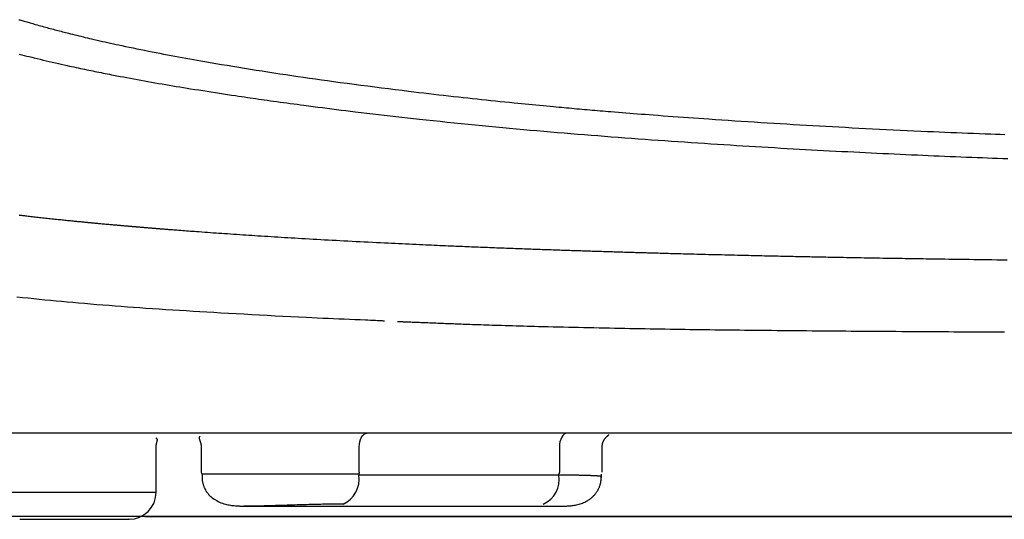
# Model space of a CAD drawing. Extents: x 0 to 2000, y 10 to 2880.
# Drawn here: x 1471 to 1579, y 960 to 1015 of the extents above; entities that cross this region are included whole.
import ezdxf

# ---------------------------------------------------------------- set-up
doc = ezdxf.new("R2010")
doc.units = 0
doc.layers.add('寸法', color=7, linetype='CONTINUOUS')

msp = doc.modelspace()

# ---------------------------------------------------------------- linework, layer by layer
at = {"layer": '寸法', "color": 6, "linetype": 'CONTINUOUS'}
for p, q in [((1806.93, 969.202), (1420.725, 969.202)), ((1485.683, 962.702), (1485.683, 967.753)), ((1490.649, 967.757), (1490.649, 964.902)), ((1508.115, 964.902), (1508.115, 967.702)), ((1530.233, 967.702), (1530.233, 964.902)), ((1534.966, 964.902), (1534.966, 967.756)), ((1490.749, 964.702), (1490.749, 964.282)), ((1508.058, 964.702), (1490.749, 964.702)), ((1508.058, 964.702), (1508.058, 964.578)), ((1530.175, 964.578), (1508.058, 964.578)), ((1530.175, 964.578), (1530.175, 964.702)), ((1534.866, 964.281), (1534.866, 964.702)), ((1469.579, 962.702), (1485.683, 962.702)), ((1495.368, 961.139), (1530.261, 961.139)), ((1484.417, 960), (1613.827, 960))]:
    msp.add_line(p, q, dxfattribs=at)
at = {"layer": '寸法', "color": 2, "linetype": 'CONTINUOUS'}
for p, q in [((1613.827, 960), (1441.548, 960)), ((1786.327, 960), (1476.157, 960)), ((1743.668, 960), (1483.987, 960))]:
    msp.add_line(p, q, dxfattribs=at)
at = {"layer": '寸法', "color": 6, "linetype": 'CONTINUOUS', "flags": 128}
for points in [[(1470.527, 1014.885), (1470.624, 1014.857), (1470.721, 1014.829), (1470.851, 1014.791), (1470.982, 1014.753), (1471.113, 1014.716), (1471.244, 1014.678), (1471.377, 1014.64), (1471.509, 1014.602), (1471.643, 1014.564), (1471.778, 1014.526), (1471.913, 1014.487), (1472.049, 1014.449), (1472.186, 1014.41), (1472.364, 1014.36), (1472.544, 1014.31), (1472.724, 1014.26), (1472.905, 1014.21), (1473.085, 1014.16), (1473.266, 1014.11), (1473.446, 1014.061), (1473.624, 1014.013), (1473.802, 1013.965), (1473.977, 1013.917), (1474.15, 1013.871), (1474.325, 1013.824), (1474.497, 1013.778), (1474.667, 1013.733), (1474.835, 1013.689), (1475.003, 1013.645), (1475.169, 1013.602), (1475.335, 1013.559), (1475.5, 1013.517), (1475.666, 1013.474), (1475.832, 1013.432), (1475.999, 1013.389), (1476.225, 1013.333), (1476.453, 1013.276), (1476.682, 1013.219), (1476.913, 1013.162), (1477.145, 1013.105), (1477.378, 1013.048), (1477.612, 1012.991), (1477.847, 1012.934), (1478.081, 1012.878), (1478.316, 1012.822), (1478.551, 1012.767), (1478.85, 1012.697), (1479.149, 1012.628), (1479.448, 1012.559), (1479.747, 1012.491), (1480.047, 1012.423), (1480.347, 1012.356), (1480.648, 1012.289), (1480.951, 1012.223), (1481.256, 1012.157), (1481.563, 1012.091), (1481.872, 1012.025), (1482.288, 1011.936), (1482.709, 1011.849), (1483.132, 1011.761), (1483.556, 1011.674), (1483.982, 1011.588), (1484.407, 1011.502), (1484.831, 1011.418), (1485.253, 1011.335), (1485.671, 1011.253), (1486.085, 1011.173), (1486.494, 1011.094), (1486.918, 1011.014), (1487.337, 1010.935), (1487.75, 1010.858), (1488.161, 1010.782), (1488.569, 1010.707), (1488.976, 1010.633), (1489.384, 1010.56), (1489.793, 1010.487), (1490.205, 1010.415), (1490.621, 1010.342), (1491.043, 1010.269), (1491.647, 1010.165), (1492.263, 1010.06), (1492.888, 1009.954), (1493.521, 1009.849), (1494.16, 1009.743), (1494.803, 1009.637), (1495.45, 1009.532), (1496.097, 1009.428), (1496.744, 1009.324), (1497.388, 1009.223), (1498.029, 1009.122), (1498.694, 1009.019), (1499.354, 1008.918), (1500.011, 1008.819), (1500.665, 1008.722), (1501.317, 1008.625), (1501.97, 1008.53), (1502.624, 1008.436), (1503.281, 1008.342), (1503.942, 1008.249), (1504.607, 1008.157), (1505.279, 1008.065), (1506.026, 1007.963), (1506.781, 1007.862), (1507.541, 1007.761), (1508.304, 1007.661), (1509.068, 1007.562), (1509.832, 1007.464), (1510.594, 1007.367), (1511.351, 1007.272), (1512.101, 1007.178), (1512.844, 1007.086), (1513.576, 1006.997), (1514.141, 1006.928), (1514.701, 1006.861), (1515.255, 1006.795), (1515.805, 1006.73), (1516.352, 1006.666), (1516.897, 1006.603), (1517.441, 1006.54), (1517.985, 1006.478), (1518.53, 1006.417), (1519.078, 1006.356), (1519.629, 1006.295), (1520.129, 1006.241), (1520.631, 1006.186), (1521.136, 1006.132), (1521.644, 1006.078), (1522.153, 1006.025), (1522.663, 1005.971), (1523.174, 1005.918), (1523.686, 1005.866), (1524.197, 1005.814), (1524.708, 1005.762), (1525.217, 1005.711), (1525.625, 1005.671), (1526.032, 1005.631), (1526.437, 1005.591), (1526.841, 1005.552), (1527.242, 1005.513), (1527.641, 1005.475), (1528.037, 1005.437), (1528.431, 1005.399), (1528.821, 1005.363), (1529.208, 1005.326), (1529.591, 1005.291), (1529.883, 1005.264), (1530.173, 1005.237), (1530.461, 1005.211), (1530.747, 1005.184), (1531.032, 1005.159), (1531.316, 1005.133), (1531.598, 1005.108), (1531.88, 1005.082), (1532.16, 1005.058), (1532.441, 1005.033), (1532.721, 1005.008), (1533.008, 1004.983), (1533.294, 1004.958), (1533.582, 1004.934), (1533.87, 1004.909), (1534.158, 1004.884), (1534.448, 1004.86), (1534.739, 1004.835), (1535.031, 1004.811), (1535.325, 1004.786), (1535.621, 1004.762), (1535.919, 1004.737), (1536.33, 1004.703), (1536.744, 1004.67), (1537.162, 1004.636), (1537.584, 1004.602), (1538.008, 1004.568), (1538.434, 1004.534), (1538.863, 1004.501), (1539.293, 1004.467), (1539.724, 1004.433), (1540.157, 1004.4), (1540.589, 1004.367), (1541.145, 1004.325), (1541.7, 1004.283), (1542.257, 1004.241), (1542.814, 1004.2), (1543.372, 1004.159), (1543.931, 1004.119), (1544.493, 1004.078), (1545.056, 1004.038), (1545.621, 1003.999), (1546.188, 1003.959), (1546.758, 1003.92), (1547.466, 1003.871), (1548.177, 1003.823), (1548.891, 1003.775), (1549.608, 1003.728), (1550.326, 1003.681), (1551.045, 1003.634), (1551.763, 1003.588), (1552.481, 1003.543), (1553.198, 1003.498), (1553.913, 1003.453), (1554.624, 1003.41), (1555.352, 1003.366), (1556.076, 1003.322), (1556.798, 1003.28), (1557.518, 1003.238), (1558.237, 1003.196), (1558.956, 1003.156), (1559.676, 1003.115), (1560.396, 1003.075), (1561.118, 1003.036), (1561.843, 1002.997), (1562.571, 1002.958), (1563.323, 1002.919), (1564.079, 1002.88), (1564.837, 1002.842), (1565.597, 1002.804), (1566.359, 1002.766), (1567.12, 1002.729), (1567.882, 1002.693), (1568.643, 1002.657), (1569.402, 1002.622), (1570.158, 1002.587), (1570.912, 1002.553), (1571.555, 1002.525), (1572.195, 1002.497), (1572.833, 1002.47), (1573.47, 1002.443), (1574.104, 1002.417), (1574.737, 1002.392), (1575.369, 1002.366), (1576.001, 1002.341), (1576.632, 1002.317), (1577.262, 1002.293), (1577.893, 1002.269), (1578.408, 1002.25), (1578.923, 1002.232), (1579.436, 1002.213)], [(1470.557, 1011.078), (1470.831, 1011.009), (1471.105, 1010.939), (1471.381, 1010.871), (1471.658, 1010.802), (1471.937, 1010.734), (1472.218, 1010.665), (1472.546, 1010.586), (1472.876, 1010.508), (1473.208, 1010.429), (1473.542, 1010.35), (1473.877, 1010.273), (1474.211, 1010.195), (1474.543, 1010.119), (1474.874, 1010.044), (1475.201, 1009.97), (1475.524, 1009.898), (1475.842, 1009.827), (1476.095, 1009.771), (1476.345, 1009.716), (1476.591, 1009.662), (1476.834, 1009.61), (1477.075, 1009.558), (1477.312, 1009.507), (1477.547, 1009.458), (1477.78, 1009.409), (1478.011, 1009.36), (1478.24, 1009.313), (1478.467, 1009.266), (1478.692, 1009.22), (1478.917, 1009.174), (1479.141, 1009.128), (1479.366, 1009.083), (1479.591, 1009.038), (1479.817, 1008.993), (1480.045, 1008.948), (1480.276, 1008.903), (1480.509, 1008.858), (1480.746, 1008.812), (1480.986, 1008.766), (1481.343, 1008.697), (1481.707, 1008.628), (1482.079, 1008.558), (1482.456, 1008.487), (1482.837, 1008.416), (1483.222, 1008.345), (1483.609, 1008.274), (1483.997, 1008.204), (1484.384, 1008.134), (1484.77, 1008.064), (1485.154, 1007.996), (1485.553, 1007.926), (1485.949, 1007.856), (1486.342, 1007.788), (1486.734, 1007.721), (1487.124, 1007.655), (1487.514, 1007.589), (1487.905, 1007.524), (1488.298, 1007.459), (1488.692, 1007.394), (1489.09, 1007.33), (1489.491, 1007.265), (1489.942, 1007.193), (1490.398, 1007.121), (1490.856, 1007.049), (1491.315, 1006.977), (1491.774, 1006.906), (1492.232, 1006.835), (1492.687, 1006.766), (1493.137, 1006.697), (1493.582, 1006.63), (1494.02, 1006.564), (1494.449, 1006.5), (1494.783, 1006.45), (1495.112, 1006.401), (1495.436, 1006.353), (1495.756, 1006.306), (1496.072, 1006.26), (1496.386, 1006.214), (1496.698, 1006.169), (1497.009, 1006.125), (1497.319, 1006.08), (1497.629, 1006.036), (1497.941, 1005.992), (1498.3, 1005.942), (1498.662, 1005.891), (1499.025, 1005.841), (1499.391, 1005.79), (1499.76, 1005.74), (1500.13, 1005.689), (1500.503, 1005.639), (1500.877, 1005.588), (1501.254, 1005.538), (1501.633, 1005.487), (1502.014, 1005.437), (1502.518, 1005.371), (1503.026, 1005.304), (1503.536, 1005.238), (1504.049, 1005.172), (1504.564, 1005.106), (1505.082, 1005.041), (1505.6, 1004.975), (1506.121, 1004.911), (1506.642, 1004.846), (1507.164, 1004.782), (1507.686, 1004.718), (1508.325, 1004.641), (1508.965, 1004.565), (1509.605, 1004.489), (1510.245, 1004.414), (1510.887, 1004.34), (1511.53, 1004.266), (1512.174, 1004.193), (1512.819, 1004.12), (1513.467, 1004.048), (1514.116, 1003.977), (1514.768, 1003.906), (1515.531, 1003.824), (1516.297, 1003.743), (1517.064, 1003.662), (1517.834, 1003.582), (1518.604, 1003.504), (1519.375, 1003.426), (1520.145, 1003.348), (1520.915, 1003.272), (1521.684, 1003.197), (1522.45, 1003.123), (1523.214, 1003.051), (1523.977, 1002.979), (1524.737, 1002.908), (1525.495, 1002.838), (1526.25, 1002.77), (1527.003, 1002.702), (1527.755, 1002.636), (1528.506, 1002.57), (1529.256, 1002.505), (1530.005, 1002.441), (1530.754, 1002.379), (1531.502, 1002.317), (1532.246, 1002.256), (1532.991, 1002.196), (1533.735, 1002.136), (1534.48, 1002.078), (1535.225, 1002.02), (1535.97, 1001.963), (1536.715, 1001.906), (1537.461, 1001.85), (1538.206, 1001.795), (1538.951, 1001.74), (1539.696, 1001.686), (1540.424, 1001.634), (1541.152, 1001.583), (1541.88, 1001.532), (1542.608, 1001.481), (1543.336, 1001.431), (1544.064, 1001.381), (1544.791, 1001.332), (1545.519, 1001.284), (1546.246, 1001.236), (1546.974, 1001.189), (1547.701, 1001.141), (1548.401, 1001.097), (1549.102, 1001.052), (1549.802, 1001.008), (1550.502, 1000.965), (1551.202, 1000.922), (1551.903, 1000.879), (1552.603, 1000.837), (1553.303, 1000.795), (1554.002, 1000.754), (1554.702, 1000.713), (1555.402, 1000.673), (1556.072, 1000.635), (1556.742, 1000.597), (1557.411, 1000.56), (1558.081, 1000.523), (1558.751, 1000.486), (1559.421, 1000.45), (1560.091, 1000.414), (1560.76, 1000.379), (1561.43, 1000.344), (1562.1, 1000.31), (1562.77, 1000.276), (1563.407, 1000.244), (1564.044, 1000.212), (1564.682, 1000.181), (1565.319, 1000.15), (1565.956, 1000.119), (1566.593, 1000.089), (1567.231, 1000.059), (1567.868, 1000.03), (1568.506, 1000.001), (1569.143, 999.972), (1569.78, 999.943), (1570.382, 999.917), (1570.984, 999.891), (1571.585, 999.865), (1572.187, 999.839), (1572.789, 999.814), (1573.39, 999.789), (1573.992, 999.765), (1574.594, 999.741), (1575.196, 999.717), (1575.798, 999.693), (1576.4, 999.67), (1576.963, 999.648), (1577.526, 999.627), (1578.089, 999.606), (1578.652, 999.585), (1579.215, 999.565), (1579.778, 999.545)], [(1470.564, 993.306), (1470.676, 993.293), (1470.788, 993.28), (1470.9, 993.267), (1471.013, 993.254), (1471.126, 993.241), (1471.239, 993.227), (1471.39, 993.21), (1471.542, 993.193), (1471.695, 993.175), (1471.849, 993.158), (1472.004, 993.14), (1472.159, 993.122), (1472.316, 993.105), (1472.473, 993.087), (1472.631, 993.07), (1472.789, 993.052), (1472.947, 993.034), (1473.12, 993.015), (1473.293, 992.997), (1473.466, 992.978), (1473.638, 992.959), (1473.811, 992.94), (1473.983, 992.922), (1474.156, 992.903), (1474.327, 992.885), (1474.499, 992.867), (1474.67, 992.849), (1474.84, 992.831), (1474.993, 992.815), (1475.145, 992.799), (1475.297, 992.784), (1475.448, 992.768), (1475.599, 992.753), (1475.75, 992.737), (1475.9, 992.722), (1476.05, 992.707), (1476.2, 992.692), (1476.349, 992.677), (1476.499, 992.662), (1476.622, 992.649), (1476.746, 992.637), (1476.868, 992.625), (1476.99, 992.613), (1477.111, 992.601), (1477.231, 992.589), (1477.35, 992.578), (1477.467, 992.566), (1477.583, 992.555), (1477.696, 992.544), (1477.807, 992.533), (1477.89, 992.525), (1477.972, 992.517), (1478.053, 992.51), (1478.134, 992.502), (1478.214, 992.494), (1478.295, 992.486), (1478.376, 992.479), (1478.458, 992.471), (1478.541, 992.463), (1478.626, 992.455), (1478.713, 992.447), (1478.829, 992.436), (1478.949, 992.424), (1479.072, 992.413), (1479.197, 992.401), (1479.324, 992.389), (1479.453, 992.377), (1479.582, 992.365), (1479.713, 992.353), (1479.843, 992.341), (1479.974, 992.329), (1480.104, 992.317), (1480.225, 992.306), (1480.345, 992.295), (1480.464, 992.285), (1480.583, 992.274), (1480.701, 992.263), (1480.819, 992.253), (1480.936, 992.242), (1481.054, 992.232), (1481.171, 992.221), (1481.288, 992.211), (1481.405, 992.2), (1481.503, 992.192), (1481.6, 992.183), (1481.698, 992.174), (1481.795, 992.166), (1481.891, 992.158), (1481.986, 992.149), (1482.081, 992.141), (1482.174, 992.133), (1482.266, 992.125), (1482.356, 992.117), (1482.444, 992.109), (1482.504, 992.104), (1482.563, 992.099), (1482.622, 992.094), (1482.68, 992.089), (1482.738, 992.084), (1482.795, 992.079), (1482.853, 992.074), (1482.911, 992.069), (1482.97, 992.064), (1483.028, 992.059), (1483.088, 992.054), (1483.152, 992.048), (1483.218, 992.043), (1483.284, 992.037), (1483.35, 992.031), (1483.418, 992.026), (1483.486, 992.02), (1483.554, 992.014), (1483.623, 992.008), (1483.692, 992.003), (1483.761, 991.997), (1483.83, 991.991), (1483.904, 991.985), (1483.977, 991.979), (1484.051, 991.972), (1484.125, 991.966), (1484.198, 991.96), (1484.272, 991.954), (1484.346, 991.948), (1484.419, 991.942), (1484.493, 991.936), (1484.567, 991.93), (1484.64, 991.924), (1484.718, 991.917), (1484.796, 991.911), (1484.874, 991.904), (1484.952, 991.898), (1485.029, 991.892), (1485.105, 991.885), (1485.181, 991.879), (1485.256, 991.873), (1485.33, 991.867), (1485.403, 991.861), (1485.474, 991.855), (1485.549, 991.849), (1485.622, 991.843), (1485.695, 991.837), (1485.766, 991.832), (1485.837, 991.826), (1485.908, 991.82), (1485.978, 991.815), (1486.048, 991.809), (1486.119, 991.803), (1486.19, 991.798), (1486.262, 991.792), (1486.39, 991.782), (1486.52, 991.771), (1486.653, 991.761), (1486.788, 991.75), (1486.924, 991.74), (1487.062, 991.729), (1487.201, 991.718), (1487.341, 991.707), (1487.482, 991.696), (1487.624, 991.685), (1487.766, 991.674), (1487.978, 991.657), (1488.19, 991.641), (1488.403, 991.625), (1488.616, 991.609), (1488.83, 991.592), (1489.044, 991.576), (1489.259, 991.56), (1489.475, 991.544), (1489.692, 991.528), (1489.91, 991.512), (1490.129, 991.496), (1490.435, 991.473), (1490.743, 991.451), (1491.053, 991.428), (1491.364, 991.406), (1491.676, 991.384), (1491.988, 991.362), (1492.301, 991.339), (1492.614, 991.318), (1492.927, 991.296), (1493.238, 991.274), (1493.549, 991.253), (1493.893, 991.229), (1494.235, 991.206), (1494.576, 991.183), (1494.915, 991.16), (1495.254, 991.138), (1495.591, 991.115), (1495.927, 991.093), (1496.263, 991.071), (1496.598, 991.05), (1496.932, 991.028), (1497.267, 991.007), (1497.638, 990.983), (1498.009, 990.96), (1498.381, 990.936), (1498.752, 990.913), (1499.124, 990.89), (1499.496, 990.868), (1499.869, 990.845), (1500.242, 990.822), (1500.615, 990.8), (1500.989, 990.778), (1501.364, 990.756), (1501.778, 990.731), (1502.194, 990.707), (1502.611, 990.683), (1503.028, 990.659), (1503.447, 990.636), (1503.866, 990.612), (1504.287, 990.588), (1504.709, 990.565), (1505.132, 990.542), (1505.556, 990.519), (1505.982, 990.496), (1506.428, 990.472), (1506.875, 990.448), (1507.324, 990.424), (1507.773, 990.401), (1508.222, 990.378), (1508.671, 990.355), (1509.121, 990.332), (1509.569, 990.309), (1510.017, 990.287), (1510.464, 990.264), (1510.909, 990.243), (1511.302, 990.223), (1511.693, 990.205), (1512.083, 990.186), (1512.472, 990.167), (1512.859, 990.149), (1513.246, 990.131), (1513.631, 990.113), (1514.015, 990.095), (1514.398, 990.078), (1514.78, 990.06), (1515.161, 990.043), (1515.475, 990.029), (1515.788, 990.015), (1516.101, 990.001), (1516.412, 989.988), (1516.722, 989.974), (1517.031, 989.961), (1517.339, 989.947), (1517.645, 989.934), (1517.951, 989.921), (1518.254, 989.908), (1518.556, 989.895), (1518.803, 989.885), (1519.049, 989.875), (1519.295, 989.864), (1519.54, 989.854), (1519.785, 989.844), (1520.031, 989.834), (1520.277, 989.824), (1520.524, 989.814), (1520.772, 989.804), (1521.021, 989.794), (1521.272, 989.784), (1521.525, 989.774), (1521.779, 989.764), (1522.035, 989.754), (1522.292, 989.744), (1522.551, 989.734), (1522.811, 989.723), (1523.072, 989.713), (1523.334, 989.703), (1523.597, 989.693), (1523.86, 989.683), (1524.123, 989.673), (1524.374, 989.664), (1524.624, 989.655), (1524.874, 989.645), (1525.125, 989.636), (1525.375, 989.627), (1525.624, 989.618), (1525.873, 989.609), (1526.122, 989.6), (1526.37, 989.591), (1526.616, 989.582), (1526.862, 989.573), (1527.073, 989.565), (1527.284, 989.558), (1527.493, 989.55), (1527.702, 989.543), (1527.911, 989.535), (1528.119, 989.528), (1528.326, 989.521), (1528.534, 989.513), (1528.741, 989.506), (1528.948, 989.499), (1529.155, 989.492), (1529.341, 989.485), (1529.527, 989.479), (1529.714, 989.472), (1529.9, 989.466), (1530.086, 989.46), (1530.273, 989.453), (1530.459, 989.447), (1530.645, 989.441), (1530.832, 989.434), (1531.018, 989.428), (1531.204, 989.422), (1531.379, 989.416), (1531.554, 989.41), (1531.729, 989.404), (1531.904, 989.398), (1532.079, 989.393), (1532.254, 989.387), (1532.43, 989.381), (1532.606, 989.375), (1532.783, 989.369), (1532.96, 989.364), (1533.138, 989.358), (1533.315, 989.352), (1533.493, 989.346), (1533.672, 989.341), (1533.851, 989.335), (1534.03, 989.329), (1534.209, 989.323), (1534.389, 989.318), (1534.568, 989.312), (1534.747, 989.306), (1534.926, 989.301), (1535.105, 989.295), (1535.273, 989.29), (1535.441, 989.285), (1535.608, 989.28), (1535.776, 989.274), (1535.942, 989.269), (1536.109, 989.264), (1536.275, 989.259), (1536.441, 989.254), (1536.607, 989.249), (1536.773, 989.244), (1536.938, 989.239), (1537.096, 989.234), (1537.253, 989.229), (1537.41, 989.225), (1537.566, 989.22), (1537.722, 989.215), (1537.876, 989.211), (1538.03, 989.206), (1538.183, 989.202), (1538.334, 989.197), (1538.485, 989.193), (1538.634, 989.188), (1538.782, 989.184), (1538.929, 989.18), (1539.076, 989.175), (1539.221, 989.171), (1539.366, 989.167), (1539.512, 989.163), (1539.657, 989.159), (1539.803, 989.154), (1539.949, 989.15), (1540.097, 989.146), (1540.247, 989.142), (1540.464, 989.136), (1540.684, 989.13), (1540.907, 989.123), (1541.133, 989.117), (1541.361, 989.111), (1541.59, 989.104), (1541.822, 989.098), (1542.054, 989.091), (1542.288, 989.085), (1542.522, 989.079), (1542.756, 989.072), (1543.05, 989.064), (1543.343, 989.056), (1543.636, 989.048), (1543.93, 989.041), (1544.225, 989.033), (1544.52, 989.025), (1544.817, 989.017), (1545.114, 989.009), (1545.413, 989.002), (1545.714, 988.994), (1546.016, 988.986), (1546.368, 988.977), (1546.722, 988.968), (1547.078, 988.959), (1547.435, 988.95), (1547.793, 988.942), (1548.15, 988.933), (1548.507, 988.924), (1548.863, 988.915), (1549.218, 988.907), (1549.571, 988.898), (1549.921, 988.89), (1550.226, 988.883), (1550.53, 988.876), (1550.831, 988.869), (1551.13, 988.862), (1551.428, 988.855), (1551.723, 988.848), (1552.017, 988.841), (1552.31, 988.835), (1552.601, 988.828), (1552.89, 988.821), (1553.179, 988.815), (1553.425, 988.81), (1553.671, 988.804), (1553.915, 988.799), (1554.159, 988.793), (1554.402, 988.788), (1554.645, 988.783), (1554.887, 988.778), (1555.128, 988.772), (1555.369, 988.767), (1555.609, 988.762), (1555.848, 988.757), (1556.076, 988.752), (1556.303, 988.748), (1556.53, 988.743), (1556.757, 988.738), (1556.984, 988.733), (1557.211, 988.729), (1557.438, 988.724), (1557.665, 988.719), (1557.894, 988.715), (1558.122, 988.71), (1558.352, 988.706), (1558.615, 988.7), (1558.879, 988.695), (1559.144, 988.69), (1559.41, 988.684), (1559.677, 988.679), (1559.945, 988.674), (1560.214, 988.669), (1560.484, 988.664), (1560.755, 988.658), (1561.026, 988.653), (1561.299, 988.648), (1561.621, 988.642), (1561.943, 988.636), (1562.267, 988.63), (1562.592, 988.624), (1562.917, 988.618), (1563.243, 988.612), (1563.57, 988.606), (1563.898, 988.6), (1564.226, 988.594), (1564.555, 988.588), (1564.884, 988.583), (1565.245, 988.576), (1565.607, 988.57), (1565.967, 988.564), (1566.327, 988.558), (1566.686, 988.552), (1567.043, 988.546), (1567.398, 988.54), (1567.75, 988.534), (1568.1, 988.528), (1568.446, 988.523), (1568.788, 988.517), (1569.122, 988.512), (1569.454, 988.507), (1569.782, 988.501), (1570.108, 988.496), (1570.432, 988.491), (1570.756, 988.486), (1571.079, 988.481), (1571.402, 988.477), (1571.727, 988.472), (1572.053, 988.467), (1572.382, 988.462), (1572.823, 988.456), (1573.269, 988.449), (1573.72, 988.443), (1574.174, 988.436), (1574.632, 988.43), (1575.092, 988.424), (1575.555, 988.417), (1576.02, 988.411), (1576.487, 988.405), (1576.954, 988.399), (1577.422, 988.392), (1577.992, 988.385), (1578.563, 988.378), (1579.134, 988.371), (1579.705, 988.364)], [(1510.902, 981.601), (1510.877, 981.602), (1510.804, 981.605), (1510.689, 981.61), (1510.537, 981.617), (1510.351, 981.625), (1510.137, 981.634), (1509.898, 981.645), (1509.641, 981.656), (1509.368, 981.668), (1509.086, 981.68), (1508.799, 981.692), (1508.22, 981.717), (1507.638, 981.742), (1507.054, 981.768), (1506.466, 981.793), (1505.875, 981.819), (1505.281, 981.846), (1504.684, 981.873), (1504.083, 981.9), (1503.479, 981.928), (1502.871, 981.956), (1502.259, 981.985), (1501.408, 982.027), (1500.551, 982.069), (1499.69, 982.113), (1498.827, 982.157), (1497.962, 982.203), (1497.097, 982.249), (1496.235, 982.295), (1495.375, 982.343), (1494.52, 982.39), (1493.672, 982.438), (1492.831, 982.486), (1492.052, 982.531), (1491.28, 982.577), (1490.515, 982.622), (1489.756, 982.668), (1489.003, 982.714), (1488.253, 982.761), (1487.508, 982.808), (1486.765, 982.856), (1486.025, 982.904), (1485.287, 982.954), (1484.549, 983.004), (1483.87, 983.051), (1483.191, 983.099), (1482.512, 983.148), (1481.833, 983.198), (1481.154, 983.249), (1480.476, 983.301), (1479.797, 983.354), (1479.119, 983.408), (1478.441, 983.464), (1477.763, 983.52), (1477.085, 983.579), (1476.468, 983.633), (1475.851, 983.688), (1475.235, 983.744), (1474.619, 983.802), (1474.002, 983.861), (1473.386, 983.921), (1472.77, 983.983), (1472.154, 984.047), (1471.538, 984.112), (1470.922, 984.179), (1470.307, 984.247)], [(1579.412, 980.354), (1578.843, 980.357), (1578.279, 980.361), (1577.718, 980.365), (1577.159, 980.368), (1576.602, 980.372), (1576.046, 980.375), (1575.489, 980.379), (1574.931, 980.382), (1574.37, 980.386), (1573.806, 980.389), (1573.237, 980.393), (1572.604, 980.397), (1571.966, 980.401), (1571.323, 980.404), (1570.676, 980.408), (1570.026, 980.412), (1569.375, 980.416), (1568.723, 980.42), (1568.071, 980.424), (1567.421, 980.429), (1566.773, 980.433), (1566.128, 980.437), (1565.515, 980.441), (1564.905, 980.445), (1564.297, 980.449), (1563.691, 980.453), (1563.087, 980.457), (1562.482, 980.461), (1561.878, 980.466), (1561.272, 980.47), (1560.664, 980.475), (1560.054, 980.48), (1559.44, 980.485), (1558.803, 980.49), (1558.163, 980.495), (1557.52, 980.501), (1556.875, 980.507), (1556.229, 980.513), (1555.583, 980.519), (1554.938, 980.525), (1554.294, 980.531), (1553.653, 980.538), (1553.015, 980.544), (1552.381, 980.551), (1551.818, 980.557), (1551.258, 980.563), (1550.701, 980.57), (1550.146, 980.576), (1549.594, 980.583), (1549.042, 980.589), (1548.492, 980.596), (1547.943, 980.603), (1547.393, 980.61), (1546.843, 980.618), (1546.293, 980.625), (1545.75, 980.633), (1545.205, 980.64), (1544.659, 980.648), (1544.113, 980.656), (1543.564, 980.665), (1543.015, 980.673), (1542.465, 980.682), (1541.913, 980.691), (1541.361, 980.7), (1540.807, 980.709), (1540.253, 980.718), (1539.695, 980.728), (1539.137, 980.737), (1538.578, 980.747), (1538.017, 980.757), (1537.454, 980.768), (1536.89, 980.778), (1536.323, 980.789), (1535.754, 980.8), (1535.184, 980.811), (1534.61, 980.823), (1534.034, 980.835), (1533.476, 980.846), (1532.917, 980.858), (1532.357, 980.87), (1531.796, 980.883), (1531.235, 980.895), (1530.675, 980.908), (1530.116, 980.921), (1529.56, 980.934), (1529.007, 980.948), (1528.458, 980.962), (1527.913, 980.975), (1527.497, 980.986), (1527.084, 980.997), (1526.674, 981.009), (1526.265, 981.02), (1525.858, 981.031), (1525.453, 981.043), (1525.048, 981.055), (1524.644, 981.067), (1524.24, 981.08), (1523.836, 981.092), (1523.431, 981.105), (1523.118, 981.115), (1522.805, 981.125), (1522.491, 981.136), (1522.178, 981.146), (1521.866, 981.157), (1521.555, 981.168), (1521.245, 981.178), (1520.937, 981.189), (1520.631, 981.2), (1520.327, 981.211), (1520.025, 981.222), (1519.809, 981.229), (1519.594, 981.237), (1519.379, 981.245), (1519.164, 981.253), (1518.95, 981.261), (1518.734, 981.269), (1518.518, 981.277), (1518.3, 981.285), (1518.08, 981.293), (1517.858, 981.302), (1517.633, 981.31), (1517.424, 981.318), (1517.213, 981.326), (1517, 981.335), (1516.785, 981.343), (1516.569, 981.351), (1516.351, 981.36), (1516.132, 981.368), (1515.913, 981.377), (1515.694, 981.386), (1515.475, 981.394), (1515.256, 981.403), (1515.093, 981.409), (1514.932, 981.416), (1514.771, 981.422), (1514.61, 981.428), (1514.451, 981.435), (1514.292, 981.441), (1514.134, 981.447), (1513.978, 981.454), (1513.822, 981.46), (1513.668, 981.466), (1513.516, 981.472), (1513.43, 981.476), (1513.344, 981.479), (1513.259, 981.482), (1513.175, 981.486), (1513.091, 981.489), (1513.008, 981.493), (1512.925, 981.496), (1512.843, 981.499), (1512.761, 981.502), (1512.681, 981.506), (1512.6, 981.509), (1512.567, 981.51), (1512.534, 981.512), (1512.503, 981.513), (1512.473, 981.514), (1512.445, 981.515), (1512.42, 981.516), (1512.399, 981.517), (1512.381, 981.518), (1512.368, 981.518), (1512.36, 981.519), (1512.357, 981.519)], [(1485.683, 967.701), (1485.683, 967.701), (1485.683, 967.702), (1485.683, 967.703), (1485.683, 967.704), (1485.683, 967.705), (1485.683, 967.707), (1485.683, 967.709), (1485.683, 967.712), (1485.683, 967.714), (1485.683, 967.716), (1485.683, 967.719), (1485.683, 967.724), (1485.683, 967.728), (1485.683, 967.733), (1485.684, 967.738), (1485.684, 967.743), (1485.684, 967.748), (1485.684, 967.752), (1485.684, 967.757), (1485.684, 967.761), (1485.684, 967.766), (1485.684, 967.771), (1485.685, 967.78), (1485.685, 967.79), (1485.686, 967.8), (1485.687, 967.81), (1485.688, 967.819), (1485.688, 967.829), (1485.689, 967.839), (1485.69, 967.849), (1485.691, 967.859), (1485.693, 967.869), (1485.694, 967.879), (1485.696, 967.9), (1485.699, 967.92), (1485.702, 967.941), (1485.706, 967.962), (1485.71, 967.983), (1485.714, 968.005), (1485.718, 968.028), (1485.723, 968.051), (1485.728, 968.074), (1485.734, 968.098), (1485.74, 968.123), (1485.751, 968.163), (1485.762, 968.203), (1485.773, 968.245), (1485.784, 968.286), (1485.794, 968.327), (1485.802, 968.367), (1485.809, 968.405), (1485.813, 968.442), (1485.814, 968.475), (1485.812, 968.506), (1485.805, 968.533), (1485.802, 968.544), (1485.797, 968.553), (1485.792, 968.562), (1485.786, 968.571), (1485.779, 968.579), (1485.771, 968.587), (1485.763, 968.596), (1485.754, 968.604), (1485.745, 968.613), (1485.735, 968.622), (1485.724, 968.631), (1485.716, 968.638), (1485.707, 968.645), (1485.699, 968.652), (1485.691, 968.659), (1485.683, 968.666), (1485.677, 968.672), (1485.67, 968.677), (1485.665, 968.682), (1485.661, 968.685), (1485.659, 968.687), (1485.658, 968.688)], [(1490.497, 968.831), (1490.497, 968.831), (1490.497, 968.831), (1490.497, 968.831), (1490.497, 968.831), (1490.497, 968.831), (1490.497, 968.831), (1490.497, 968.831), (1490.496, 968.831), (1490.496, 968.831), (1490.496, 968.831), (1490.496, 968.83), (1490.493, 968.829), (1490.49, 968.827), (1490.485, 968.825), (1490.48, 968.822), (1490.474, 968.818), (1490.468, 968.814), (1490.462, 968.81), (1490.456, 968.805), (1490.45, 968.8), (1490.444, 968.795), (1490.439, 968.789), (1490.433, 968.781), (1490.428, 968.772), (1490.424, 968.762), (1490.422, 968.752), (1490.421, 968.742), (1490.421, 968.731), (1490.421, 968.721), (1490.423, 968.709), (1490.424, 968.698), (1490.427, 968.686), (1490.429, 968.674), (1490.434, 968.654), (1490.439, 968.633), (1490.444, 968.612), (1490.45, 968.591), (1490.456, 968.569), (1490.463, 968.547), (1490.469, 968.525), (1490.476, 968.502), (1490.483, 968.48), (1490.49, 968.457), (1490.497, 968.435), (1490.505, 968.412), (1490.512, 968.39), (1490.519, 968.367), (1490.527, 968.345), (1490.534, 968.323), (1490.541, 968.301), (1490.548, 968.279), (1490.555, 968.258), (1490.562, 968.237), (1490.568, 968.217), (1490.575, 968.196), (1490.579, 968.183), (1490.583, 968.169), (1490.587, 968.155), (1490.591, 968.142), (1490.594, 968.128), (1490.598, 968.115), (1490.602, 968.102), (1490.605, 968.088), (1490.608, 968.074), (1490.612, 968.061), (1490.615, 968.047), (1490.617, 968.034), (1490.62, 968.021), (1490.623, 968.007), (1490.625, 967.994), (1490.628, 967.98), (1490.63, 967.966), (1490.633, 967.952), (1490.635, 967.938), (1490.637, 967.924), (1490.639, 967.91), (1490.641, 967.896), (1490.642, 967.884), (1490.644, 967.872), (1490.645, 967.861), (1490.646, 967.849), (1490.647, 967.838), (1490.649, 967.826), (1490.649, 967.815), (1490.65, 967.804), (1490.651, 967.793), (1490.652, 967.782), (1490.652, 967.772), (1490.652, 967.767), (1490.653, 967.763), (1490.653, 967.758), (1490.653, 967.753), (1490.653, 967.749), (1490.653, 967.744), (1490.653, 967.739), (1490.653, 967.734), (1490.653, 967.73), (1490.653, 967.725), (1490.654, 967.72), (1490.654, 967.718), (1490.654, 967.715), (1490.654, 967.713), (1490.654, 967.711), (1490.654, 967.709), (1490.654, 967.707), (1490.654, 967.705), (1490.654, 967.704), (1490.654, 967.703), (1490.654, 967.702), (1490.654, 967.702)], [(1508.115, 967.702), (1508.132, 967.995), (1508.181, 968.276), (1508.26, 968.535), (1508.367, 968.763), (1508.498, 968.949), (1508.647, 969.088), (1508.808, 969.173), (1508.976, 969.202)], [(1531.093, 969.202), (1530.925, 969.173), (1530.764, 969.088), (1530.615, 968.949), (1530.484, 968.763), (1530.378, 968.535), (1530.298, 968.276), (1530.249, 967.995), (1530.233, 967.702)], [(1534.961, 967.702), (1534.961, 967.703), (1534.961, 967.707), (1534.962, 967.712), (1534.962, 967.719), (1534.963, 967.728), (1534.964, 967.738), (1534.965, 967.75), (1534.966, 967.762), (1534.967, 967.775), (1534.968, 967.788), (1534.969, 967.802), (1534.972, 967.828), (1534.974, 967.855), (1534.976, 967.881), (1534.979, 967.908), (1534.982, 967.935), (1534.986, 967.962), (1534.99, 967.988), (1534.994, 968.015), (1534.999, 968.042), (1535.005, 968.069), (1535.011, 968.096), (1535.022, 968.135), (1535.034, 968.174), (1535.048, 968.213), (1535.063, 968.251), (1535.079, 968.29), (1535.096, 968.328), (1535.115, 968.366), (1535.134, 968.403), (1535.154, 968.439), (1535.175, 968.475), (1535.196, 968.51), (1535.215, 968.538), (1535.233, 968.566), (1535.252, 968.593), (1535.272, 968.62), (1535.292, 968.646), (1535.312, 968.672), (1535.332, 968.697), (1535.353, 968.721), (1535.375, 968.745), (1535.396, 968.768), (1535.418, 968.791), (1535.434, 968.807), (1535.451, 968.824), (1535.468, 968.84), (1535.485, 968.855), (1535.502, 968.871), (1535.519, 968.886), (1535.537, 968.901), (1535.555, 968.917), (1535.573, 968.932), (1535.592, 968.947), (1535.61, 968.962), (1535.622, 968.971), (1535.633, 968.979), (1535.644, 968.988), (1535.655, 968.997), (1535.665, 969.005), (1535.673, 969.013), (1535.681, 969.02), (1535.687, 969.027), (1535.691, 969.033), (1535.693, 969.038), (1535.693, 969.042), (1535.693, 969.043), (1535.693, 969.044), (1535.693, 969.044), (1535.692, 969.045), (1535.692, 969.045), (1535.691, 969.046), (1535.691, 969.046), (1535.69, 969.047), (1535.69, 969.048), (1535.689, 969.049), (1535.688, 969.05), (1535.688, 969.051), (1535.687, 969.051), (1535.687, 969.052), (1535.686, 969.052), (1535.686, 969.053), (1535.685, 969.053), (1535.685, 969.054), (1535.685, 969.054), (1535.684, 969.054), (1535.684, 969.055), (1535.684, 969.055)], [(1508.115, 964.902), (1508.113, 964.863), (1508.107, 964.826), (1508.096, 964.791), (1508.082, 964.761), (1508.064, 964.736), (1508.045, 964.718), (1508.023, 964.706), (1508.001, 964.702)], [(1530.233, 964.902), (1530.23, 964.863), (1530.224, 964.826), (1530.213, 964.791), (1530.199, 964.761), (1530.182, 964.736), (1530.162, 964.718), (1530.14, 964.706), (1530.118, 964.702)], [(1490.748, 964.418), (1490.749, 964.417), (1490.749, 964.413), (1490.749, 964.407), (1490.749, 964.399), (1490.75, 964.389), (1490.751, 964.378), (1490.751, 964.366), (1490.752, 964.352), (1490.753, 964.338), (1490.753, 964.324), (1490.754, 964.309), (1490.756, 964.276), (1490.758, 964.244), (1490.759, 964.213), (1490.761, 964.181), (1490.763, 964.15), (1490.766, 964.118), (1490.768, 964.087), (1490.771, 964.056), (1490.775, 964.024), (1490.778, 963.992), (1490.783, 963.96), (1490.794, 963.89), (1490.807, 963.819), (1490.822, 963.746), (1490.84, 963.673), (1490.86, 963.599), (1490.882, 963.525), (1490.906, 963.451), (1490.932, 963.377), (1490.96, 963.304), (1490.989, 963.231), (1491.021, 963.16), (1491.066, 963.063), (1491.115, 962.97), (1491.168, 962.878), (1491.223, 962.79), (1491.282, 962.703), (1491.344, 962.619), (1491.41, 962.537), (1491.479, 962.457), (1491.552, 962.38), (1491.629, 962.304), (1491.71, 962.23), (1491.831, 962.128), (1491.959, 962.029), (1492.094, 961.935), (1492.234, 961.845), (1492.38, 961.761), (1492.531, 961.681), (1492.685, 961.607), (1492.843, 961.539), (1493.004, 961.478), (1493.166, 961.423), (1493.33, 961.375), (1493.468, 961.34), (1493.606, 961.31), (1493.744, 961.284), (1493.882, 961.262), (1494.02, 961.243), (1494.159, 961.227), (1494.297, 961.214), (1494.434, 961.202), (1494.571, 961.191), (1494.708, 961.182), (1494.844, 961.173), (1494.915, 961.169), (1494.986, 961.164), (1495.054, 961.16), (1495.118, 961.155), (1495.177, 961.152), (1495.23, 961.148), (1495.276, 961.145), (1495.314, 961.143), (1495.343, 961.141), (1495.361, 961.14), (1495.367, 961.139)], [(1534.857, 964.418), (1534.857, 964.418), (1534.857, 964.418), (1534.857, 964.418), (1534.857, 964.418), (1534.857, 964.419), (1534.857, 964.419), (1534.857, 964.419), (1534.857, 964.419), (1534.857, 964.42), (1534.857, 964.42), (1534.857, 964.42), (1534.857, 964.421), (1534.856, 964.422), (1534.856, 964.422), (1534.856, 964.423), (1534.856, 964.423), (1534.856, 964.423), (1534.856, 964.424), (1534.856, 964.424), (1534.856, 964.424), (1534.856, 964.424), (1534.855, 964.425), (1534.853, 964.428), (1534.848, 964.431), (1534.842, 964.434), (1534.834, 964.436), (1534.825, 964.439), (1534.815, 964.441), (1534.803, 964.443), (1534.791, 964.446), (1534.778, 964.448), (1534.764, 964.45), (1534.75, 964.452), (1534.711, 964.457), (1534.671, 964.462), (1534.63, 964.467), (1534.587, 964.471), (1534.544, 964.475), (1534.5, 964.479), (1534.455, 964.482), (1534.409, 964.486), (1534.363, 964.489), (1534.316, 964.492), (1534.268, 964.495), (1534.183, 964.5), (1534.097, 964.505), (1534.009, 964.509), (1533.92, 964.513), (1533.831, 964.517), (1533.741, 964.521), (1533.651, 964.525), (1533.561, 964.528), (1533.47, 964.531), (1533.381, 964.534), (1533.292, 964.537), (1533.197, 964.54), (1533.103, 964.543), (1533.01, 964.545), (1532.918, 964.548), (1532.826, 964.55), (1532.734, 964.552), (1532.642, 964.554), (1532.55, 964.556), (1532.458, 964.558), (1532.366, 964.56), (1532.272, 964.561), (1532.176, 964.563), (1532.078, 964.565), (1531.98, 964.566), (1531.882, 964.567), (1531.783, 964.569), (1531.684, 964.57), (1531.585, 964.571), (1531.485, 964.572), (1531.386, 964.573), (1531.287, 964.574), (1531.189, 964.575), (1531.116, 964.575), (1531.044, 964.576), (1530.972, 964.576), (1530.9, 964.576), (1530.829, 964.577), (1530.758, 964.577), (1530.688, 964.577), (1530.618, 964.577), (1530.548, 964.578), (1530.48, 964.578), (1530.412, 964.578), (1530.379, 964.578), (1530.347, 964.578), (1530.317, 964.578), (1530.288, 964.578), (1530.261, 964.578), (1530.237, 964.578), (1530.216, 964.578), (1530.199, 964.578), (1530.186, 964.578), (1530.178, 964.578), (1530.175, 964.578)], [(1530.263, 961.139), (1530.268, 961.139), (1530.283, 961.14), (1530.307, 961.141), (1530.338, 961.142), (1530.376, 961.143), (1530.421, 961.145), (1530.47, 961.147), (1530.523, 961.148), (1530.579, 961.15), (1530.638, 961.152), (1530.698, 961.155), (1530.813, 961.159), (1530.929, 961.163), (1531.046, 961.168), (1531.164, 961.174), (1531.282, 961.181), (1531.401, 961.19), (1531.52, 961.201), (1531.639, 961.214), (1531.758, 961.229), (1531.877, 961.247), (1531.996, 961.268), (1532.131, 961.297), (1532.266, 961.329), (1532.399, 961.366), (1532.531, 961.407), (1532.661, 961.452), (1532.788, 961.501), (1532.913, 961.553), (1533.036, 961.609), (1533.155, 961.668), (1533.27, 961.731), (1533.382, 961.797), (1533.464, 961.849), (1533.544, 961.903), (1533.621, 961.958), (1533.696, 962.015), (1533.768, 962.073), (1533.838, 962.133), (1533.906, 962.194), (1533.971, 962.256), (1534.034, 962.319), (1534.094, 962.383), (1534.152, 962.448), (1534.192, 962.495), (1534.231, 962.542), (1534.268, 962.591), (1534.304, 962.64), (1534.34, 962.69), (1534.374, 962.741), (1534.408, 962.793), (1534.44, 962.847), (1534.472, 962.902), (1534.504, 962.959), (1534.534, 963.017), (1534.564, 963.078), (1534.593, 963.14), (1534.622, 963.204), (1534.649, 963.269), (1534.675, 963.335), (1534.7, 963.402), (1534.723, 963.47), (1534.744, 963.539), (1534.763, 963.608), (1534.781, 963.677), (1534.796, 963.746), (1534.805, 963.794), (1534.813, 963.841), (1534.819, 963.889), (1534.826, 963.936), (1534.831, 963.983), (1534.836, 964.03), (1534.84, 964.076), (1534.844, 964.123), (1534.847, 964.169), (1534.851, 964.215), (1534.854, 964.26), (1534.855, 964.282), (1534.857, 964.303), (1534.858, 964.323), (1534.859, 964.343), (1534.861, 964.361), (1534.862, 964.377), (1534.863, 964.39), (1534.863, 964.402), (1534.864, 964.41), (1534.864, 964.416), (1534.864, 964.418)], [(1506.335, 961.384), (1506.332, 961.384), (1506.322, 961.384), (1506.306, 961.384), (1506.285, 961.384), (1506.26, 961.384), (1506.231, 961.384), (1506.199, 961.384), (1506.164, 961.384), (1506.128, 961.383), (1506.091, 961.383), (1506.054, 961.383), (1505.981, 961.383), (1505.91, 961.382), (1505.839, 961.382), (1505.77, 961.382), (1505.702, 961.381), (1505.634, 961.381), (1505.566, 961.381), (1505.499, 961.38), (1505.43, 961.38), (1505.362, 961.379), (1505.292, 961.378), (1505.13, 961.377), (1504.962, 961.374), (1504.789, 961.372), (1504.612, 961.369), (1504.431, 961.366), (1504.246, 961.362), (1504.06, 961.359), (1503.871, 961.355), (1503.681, 961.351), (1503.49, 961.347), (1503.299, 961.342), (1503.047, 961.336), (1502.796, 961.33), (1502.544, 961.323), (1502.292, 961.316), (1502.039, 961.309), (1501.784, 961.302), (1501.527, 961.294), (1501.267, 961.286), (1501.004, 961.278), (1500.737, 961.27), (1500.466, 961.261), (1500.15, 961.251), (1499.829, 961.241), (1499.506, 961.231), (1499.182, 961.22), (1498.86, 961.21), (1498.541, 961.201), (1498.228, 961.191), (1497.923, 961.183), (1497.627, 961.175), (1497.343, 961.168), (1497.073, 961.162), (1496.953, 961.16), (1496.835, 961.158), (1496.721, 961.156), (1496.607, 961.154), (1496.495, 961.152), (1496.384, 961.151), (1496.272, 961.149), (1496.16, 961.148), (1496.047, 961.147), (1495.932, 961.145), (1495.815, 961.144), (1495.755, 961.144), (1495.696, 961.143), (1495.638, 961.142), (1495.583, 961.142), (1495.532, 961.141), (1495.486, 961.141), (1495.445, 961.14), (1495.412, 961.14), (1495.387, 961.14), (1495.371, 961.139), (1495.365, 961.139)], [(1470.605, 959.702), (1470.636, 959.702), (1470.727, 959.702), (1470.868, 959.702), (1471.055, 959.702), (1471.278, 959.702), (1471.532, 959.702), (1471.81, 959.702), (1472.103, 959.702), (1472.406, 959.702), (1472.711, 959.702), (1473.011, 959.702), (1473.333, 959.702), (1473.644, 959.702), (1473.944, 959.702), (1474.237, 959.702), (1474.526, 959.702), (1474.813, 959.702), (1475.101, 959.702), (1475.392, 959.702), (1475.689, 959.702), (1475.994, 959.702), (1476.311, 959.702), (1476.826, 959.702), (1477.366, 959.702), (1477.924, 959.702), (1478.49, 959.702), (1479.057, 959.702), (1479.617, 959.702), (1480.162, 959.702), (1480.684, 959.702), (1481.175, 959.702), (1481.628, 959.702), (1482.033, 959.702), (1482.14, 959.702), (1482.241, 959.702), (1482.336, 959.702), (1482.422, 959.702), (1482.498, 959.702), (1482.564, 959.702), (1482.617, 959.702), (1482.658, 959.702), (1482.684, 959.702), (1482.694, 959.702), (1482.688, 959.702), (1482.687, 959.702), (1482.686, 959.702), (1482.685, 959.702), (1482.684, 959.702), (1482.683, 959.702), (1482.682, 959.702), (1482.681, 959.702), (1482.68, 959.702), (1482.68, 959.702), (1482.68, 959.702), (1482.679, 959.702)]]:
    msp.add_lwpolyline(points, dxfattribs=at)
at = {"layer": '寸法', "color": 6, "linetype": 'CONTINUOUS'}
for centre, radius, start, end in [((1490.849, 964.902), 0.2, 180, 270), ((1505.15, 964.086), 2.95, 293.69929, 9.61613), ((1527.267, 964.086), 2.95, 293.69929, 9.61613), ((1482.683, 962.702), 3, 270, 0)]:
    msp.add_arc(centre, radius, start, end, dxfattribs=at)

doc.saveas('drawing.dxf')
